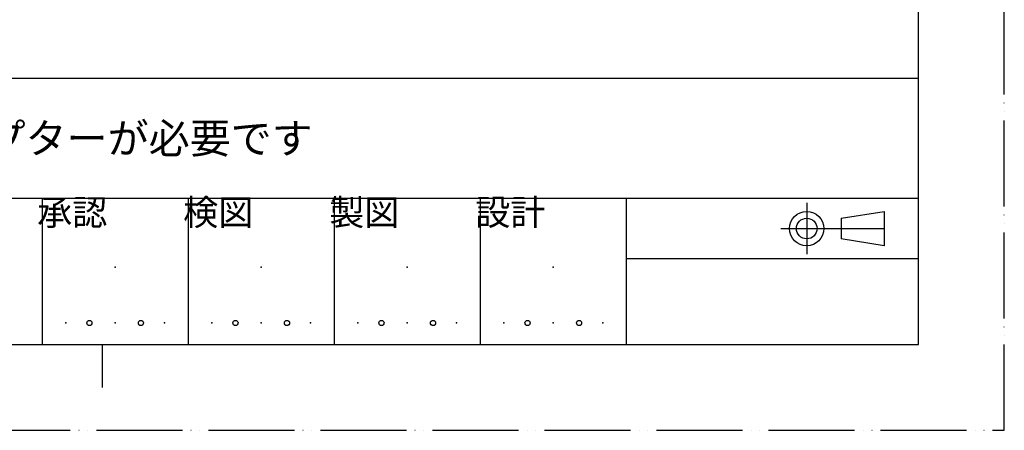
# Model space of a CAD drawing. Units: millimetres. Extents: x 0 to 1050, y 0 to 1485.
# Drawn here: x 477 to 1050, y 0 to 239 of the extents above; entities that cross this region are included whole.
import ezdxf

# ---------------------------------------------------------------- set-up
doc = ezdxf.new("R2010")
doc.units = ezdxf.units.MM
doc.linetypes.add('DOT_CENTER', pattern=[14, 12, -1, 0, -1])
doc.linetypes.add('PHANTOM', pattern=[13, 10, -1, 0, -1, 0, -1])
doc.layers.add('1', color=7, linetype='Continuous')
doc.styles.add('CONVERTER_11', font='MS Mincho.ttf', dxfattribs={"width": 0.89})

# ---------------------------------------------------------------- blocks, each defined once
blk = doc.blocks.new('開示A4')
at = {"layer": '1', "color": 4, "linetype": 'PHANTOM'}
for p, q in [((210, 0), (210, 297)), ((0, 0), (210, 0))]:
    blk.add_line(p, q, dxfattribs=at)
at = {"layer": '1', "color": 7, "linetype": 'Continuous'}
for p, q in [((200, 10), (200, 148.5)), ((25, 41), (200, 41)), ((200, 27), (25, 27)), ((191, 24.7), (196, 25.5)), ((196, 25.5), (196, 21.5)), ((191, 24.7), (191, 22.3)), ((196, 21.5), (191, 22.3)), ((25, 10), (105, 10)), ((105, 10), (200, 10))]:
    blk.add_line(p, q, dxfattribs=at)
at = {"layer": '1', "color": 2, "linetype": 'Continuous'}
for p, q in [((98, 27), (98, 10)), ((115, 27), (115, 10)), ((132, 27), (132, 10)), ((149, 27), (149, 10)), ((166, 27), (166, 10)), ((166, 20), (200, 20)), ((105, 10), (105, 5))]:
    blk.add_line(p, q, dxfattribs=at)
at = {"layer": '1', "color": 2, "linetype": 'DOT_CENTER'}
for p, q in [((187, 26.5), (187, 20.5)), ((184, 23.5), (197, 23.5))]:
    blk.add_line(p, q, dxfattribs=at)
at = {"layer": '1', "color": 7, "linetype": 'Continuous'}
for centre, radius in [((187, 23.5), 2), ((187, 23.5), 1.2), ((103.5, 12.5), 0.3), ((109.5, 12.5), 0.3), ((120.5, 12.5), 0.3), ((126.5, 12.5), 0.3), ((137.5, 12.5), 0.3), ((143.5, 12.5), 0.3), ((154.5, 12.5), 0.3), ((160.5, 12.5), 0.3)]:
    blk.add_circle(centre, radius, dxfattribs=at)
at = {"layer": '1', "color": 4}
for p in [(106.5, 19), (123.5, 19), (140.5, 19), (157.5, 19), (100.75, 12.5), (106.5, 12.5), (112.25, 12.5), (117.75, 12.5), (123.5, 12.5), (129.25, 12.5), (134.75, 12.5), (140.5, 12.5), (146.25, 12.5), (151.75, 12.5), (157.5, 12.5), (163.25, 12.5)]:
    blk.add_point(p, dxfattribs=at)
at = {"layer": '1', "color": 2, "char_height": 3, "attachment_point": 5, "line_spacing_factor": 0.590909, "style": 'CONVERTER_11'}
for s, insert in [('承認', (101.5, 25)), ('検図', (118.5, 25)), ('製図', (135.5, 25)), ('設計', (152.5, 25))]:
    blk.add_mtext(s, dxfattribs=dict(at, insert=insert))

msp = doc.modelspace()

# ---------------------------------------------------------------- block references
at = {"layer": '1', "xscale": 5, "yscale": 5, "zscale": 5}
msp.add_blockref('開示A4', (0, 0), dxfattribs=at)

# ---------------------------------------------------------------- texts
at = {"layer": '1', "color": 7, "insert": (170, 170), "char_height": 17.5, "attachment_point": 4, "line_spacing_factor": 0.681818, "style": 'CONVERTER_11'}
msp.add_mtext('JIS 分岐には別売の分岐口アダプターが必要です\\P吐水口は回転式(120{\\Fgdt;~})', dxfattribs=at)

doc.saveas('drawing.dxf')
